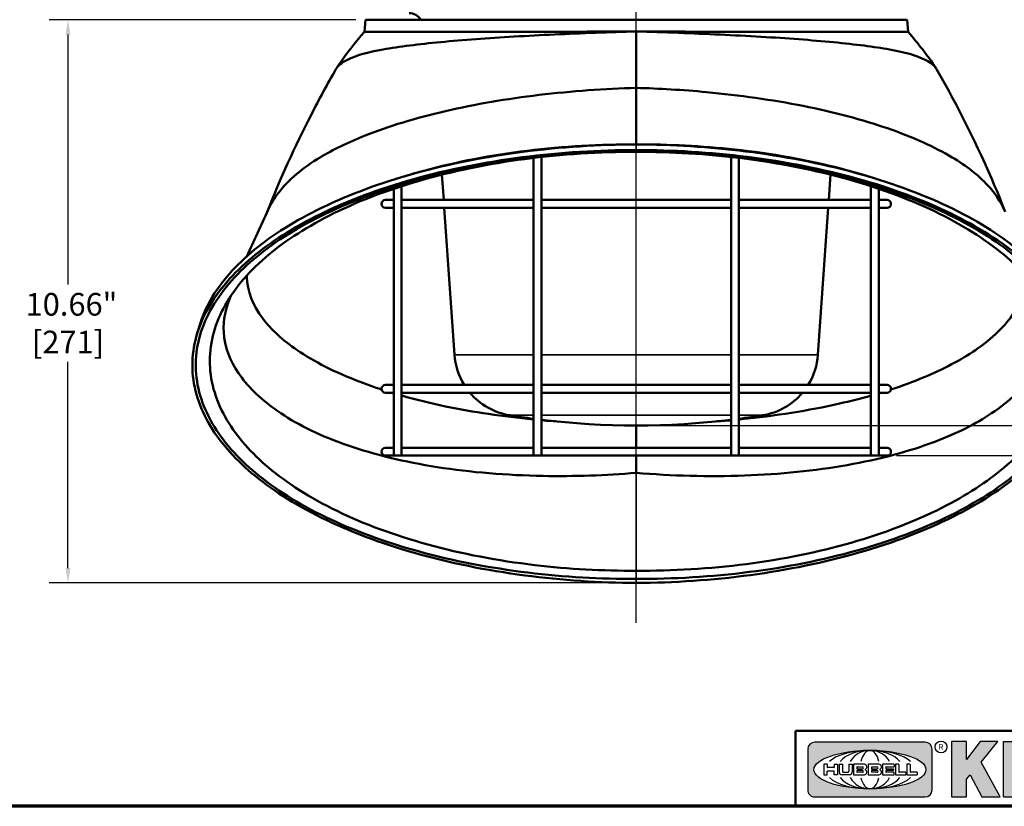
# Model space of a CAD drawing. Units: inches. Extents: x 0.4 to 62.4, y 0.4 to 48.2.
# Drawn here: x 34.2 to 52.8, y 1.1 to 16 of the extents above; entities that cross this region are included whole.
import ezdxf

# ---------------------------------------------------------------- set-up
doc = ezdxf.new("R2010")
doc.units = ezdxf.units.IN
doc.header["$LTSCALE"] = 2.857143
doc.header["$MEASUREMENT"] = 0
for name, color, linetype, lineweight in [('256', 7, 'Continuous', 25), ('Border (ANSI)', 7, 'Continuous', 70), ('Centerline (ANSI)', 7, 'Continuous', 25), ('Dimension (ANSI)', 7, 'Continuous', 25), ('Hatch (ANSI)', 7, 'Continuous', 18), ('Title (ANSI)', 7, 'Continuous', 50), ('Visible (ANSI)', 7, 'Continuous', 50), ('Visible Narrow (ANSI)', 7, 'Continuous', 35)]:
    doc.layers.add(name, color=color, linetype=linetype, lineweight=lineweight)
doc.styles.add('Note Text (ANSI)', font='tahoma.ttf')
doc.dimstyles.new('Default (ANSI)', dxfattribs={"dimscale": 2.857143, "dimtxt": 0.15, "dimasz": 0.098425, "dimexe": 0.125, "dimexo": 0.0625, "dimgap": 0.031496, "dimtad": 0, "dimtih": 1, "dimtoh": 1, "dimrnd": 1e-08, "dimzin": 4, "dimdsep": 46, "dimtxsty": 'Note Text (ANSI)', "dimcen": 0.09, "dimdle": 0.393701, "dimclrd": 256, "dimclre": 256, "dimclrt": 256, "dimadec": 0, "dimazin": 1, "dimtfac": 1, "dimtofl": 0, "dimtmove": 0, "dimatfit": 3, "dimfxl": 1, "dimtolj": 1, "dimtzin": 4, "dimlwd": -1, "dimlwe": -1, "dimarcsym": 0})

# ---------------------------------------------------------------- blocks, each defined once
blk = doc.blocks.new('Borders Default Border')
at = {"layer": 'Border (ANSI)', "flags": 128}
blk.add_lwpolyline([(0.3937, 0.3937), (0.3937, 16.6063), (21.6063, 16.6063), (21.6063, 0.3937), (0.3937, 0.3937)], dxfattribs=at)
blk = doc.blocks.new('Title Blocks Web Title Block')
at = {"layer": 'Hatch (ANSI)'}
h = blk.add_hatch(color=256, dxfattribs=at)
edge = h.paths.add_edge_path(flags=0)
edge.add_ellipse((12.2959, 2.13), major_axis=(-0.3711, 0), ratio=0.342105, start_angle=0, end_angle=360)
edge = h.paths.add_edge_path()
edge.add_line((12.6617, 2.3114), (11.93, 2.3114))
edge.add_arc((11.93, 2.2651), 0.0464, 90, 180)
edge.add_line((11.8837, 2.2651), (11.8837, 1.9951))
edge.add_arc((11.9301, 1.9951), 0.0464, 180.01154, 270.03213)
edge.add_line((11.9301, 1.9487), (12.6617, 1.9487))
edge.add_arc((12.6617, 1.9951), 0.0464, 270.00015, 360.00015)
edge.add_line((12.7081, 1.9951), (12.7081, 2.2651))
edge.add_arc((12.6617, 2.2651), 0.0464, 0, 90)
for points in [[(12.9606, 2.0948), (13.0372, 1.9487), (13.1589, 1.9487), (13.0327, 2.1789), (13.1437, 2.3149), (13.0264, 2.3149), (12.9371, 2.1959), (12.9371, 2.3149), (12.8362, 2.3149), (12.8362, 1.9487), (12.9371, 1.9487), (12.9371, 2.0668)], [(13.1807, 2.3149), (13.286, 2.3149), (13.286, 1.9487), (13.1807, 1.9487)], [(13.5841, 2.0479), (13.5841, 1.9487), (13.3436, 1.9487), (13.3436, 2.3149), (13.4488, 2.3149), (13.4488, 2.0479)], [(13.6225, 2.3149), (13.7277, 2.3149), (13.7277, 2.0479), (13.8631, 2.0479), (13.8631, 1.9487), (13.6225, 1.9487)], [(14.8528, 2.3149), (14.7355, 2.3149), (14.6463, 2.1959), (14.6463, 2.3149), (14.5453, 2.3149), (14.5453, 1.9487), (14.6463, 1.9487), (14.6463, 2.0668), (14.6697, 2.0948), (14.7463, 1.9487), (14.868, 1.9487), (14.7418, 2.1789)]]:
    blk.add_hatch(color=256, dxfattribs=at).paths.add_polyline_path(points)
h = blk.add_hatch(color=256, dxfattribs=at)
h.paths.add_polyline_path([(14.0676, 2.0739), (14.0359, 2.2007), (14.0042, 2.0739)], flags=0)
h.paths.add_polyline_path([(14.1963, 1.9487), (14.0859, 2.3149), (13.9842, 2.3149), (13.8738, 1.9487), (13.9729, 1.9486), (13.9851, 1.9971), (14.0868, 1.9971), (14.0989, 1.9486)])
h = blk.add_hatch(color=256, dxfattribs=at)
edge = h.paths.add_edge_path(flags=0)
edge.add_ellipse((14.3795, 2.1923), major_axis=(0, -0.0335), ratio=0.9, start_angle=0, end_angle=180)
edge.add_line((14.3795, 2.2258), (14.3236, 2.2258))
edge.add_line((14.3236, 2.2258), (14.3236, 2.1588))
edge.add_line((14.3236, 2.1588), (14.3795, 2.1588))
edge = h.paths.add_edge_path()
edge.add_line((14.2268, 2.3149), (14.4147, 2.3149))
edge.add_arc((14.4092, 2.2154), 0.0997, -2.8669, 86.82804, ccw=False)
edge.add_arc((14.3964, 2.2159), 0.1125, 300.90554, 357.20503, ccw=False)
edge.add_arc((14.4275, 2.0516), 0.0728, 0.07221, 68.52931, ccw=False)
edge.add_line((14.5003, 2.0517), (14.5051, 1.9487))
edge.add_line((14.5051, 1.9487), (14.4062, 1.9487))
edge.add_line((14.4062, 1.9487), (14.4062, 2.0311))
edge.add_ellipse((14.3712, 2.0311), major_axis=(0, 0.0388), ratio=0.9, start_angle=270, end_angle=360)
edge.add_line((14.3712, 2.0699), (14.3236, 2.0699))
edge.add_line((14.3236, 2.0699), (14.3236, 1.9487))
edge.add_line((14.3236, 1.9487), (14.2268, 1.9487))
edge.add_line((14.2268, 1.9487), (14.2268, 2.3149))
at = {"layer": '256', "color": 3, "linetype": 'Continuous', "true_color": 0x00ff00}
for p, q in [((12.6617, 2.3114), (11.93, 2.3114)), ((12.8362, 2.3149), (12.8362, 1.9487)), ((12.9371, 2.3149), (12.8362, 2.3149)), ((13.0264, 2.3149), (12.9371, 2.1959)), ((12.9371, 2.1959), (12.9371, 2.3149)), ((13.1437, 2.3149), (13.0264, 2.3149)), ((13.0327, 2.1789), (13.1437, 2.3149)), ((13.1807, 1.9487), (13.1807, 2.3149)), ((13.1807, 2.3149), (13.286, 2.3149)), ((13.286, 2.3149), (13.286, 1.9487)), ((13.3436, 1.9487), (13.3436, 2.3149)), ((13.3436, 2.3149), (13.4488, 2.3149)), ((13.4488, 2.3149), (13.4488, 2.0479)), ((13.6225, 1.9487), (13.6225, 2.3149)), ((13.6225, 2.3149), (13.7277, 2.3149)), ((13.7277, 2.3149), (13.7277, 2.0479)), ((13.8738, 1.9487), (13.9842, 2.3149)), ((13.9842, 2.3149), (14.0859, 2.3149)), ((14.1963, 1.9487), (14.0859, 2.3149)), ((14.2268, 1.9487), (14.2268, 2.3149)), ((14.4147, 2.3149), (14.2268, 2.3149)), ((14.5453, 2.3149), (14.5453, 1.9487)), ((14.6463, 2.3149), (14.5453, 2.3149)), ((14.6463, 2.1959), (14.6463, 2.3149)), ((14.7355, 2.3149), (14.6463, 2.1959)), ((14.8528, 2.3149), (14.7355, 2.3149)), ((14.7418, 2.1789), (14.8528, 2.3149)), ((11.8837, 2.2651), (11.8837, 1.9951)), ((12.7081, 1.9951), (12.7081, 2.2651)), ((14.3236, 2.2258), (14.3795, 2.2258)), ((14.3236, 2.2258), (14.3236, 2.1588)), ((12.0131, 2.1651), (11.9909, 2.1651)), ((11.9909, 2.1651), (11.9909, 2.095)), ((12.0131, 2.1651), (12.0131, 2.1441)), ((12.0589, 2.1651), (12.0589, 2.1441)), ((12.0589, 2.1651), (12.0811, 2.1651)), ((12.0811, 2.1651), (12.0811, 2.095)), ((12.091, 2.1651), (12.091, 2.1156)), ((12.091, 2.1651), (12.1133, 2.1651)), ((12.1133, 2.1651), (12.1133, 2.1187)), ((12.157, 2.1651), (12.1792, 2.1651)), ((12.157, 2.1651), (12.157, 2.1187)), ((12.1792, 2.1651), (12.1792, 2.1156)), ((12.2588, 2.1651), (12.1867, 2.1651)), ((12.1867, 2.1651), (12.1867, 2.095)), ((12.3557, 2.1651), (12.2835, 2.1651)), ((12.2835, 2.1651), (12.2835, 2.095)), ((12.455, 2.1651), (12.3796, 2.1651)), ((12.3796, 2.1651), (12.3796, 2.095)), ((12.4562, 2.1638), (12.4562, 2.1494)), ((12.4863, 2.1651), (12.4653, 2.1651)), ((12.4653, 2.1651), (12.4653, 2.095)), ((12.4875, 2.1638), (12.4875, 2.1144)), ((12.5613, 2.1651), (12.5403, 2.1651)), ((12.5403, 2.1651), (12.5403, 2.095)), ((12.5626, 2.1638), (12.5626, 2.1144)), ((13.1589, 1.9487), (13.0327, 2.1789)), ((14.0359, 2.2007), (14.0042, 2.0739)), ((14.0359, 2.2007), (14.0676, 2.0739)), ((14.3236, 2.1588), (14.3795, 2.1588)), ((14.868, 1.9487), (14.7418, 2.1789)), ((11.9909, 2.095), (12.0131, 2.095)), ((12.0131, 2.095), (12.0131, 2.1193)), ((12.0576, 2.1428), (12.0144, 2.1428)), ((12.0144, 2.1206), (12.0576, 2.1206)), ((12.0589, 2.095), (12.0589, 2.1193)), ((12.0811, 2.095), (12.0589, 2.095)), ((12.157, 2.095), (12.1116, 2.095)), ((12.1184, 2.1136), (12.1519, 2.1136)), ((12.1586, 2.095), (12.157, 2.095)), ((12.1867, 2.095), (12.2588, 2.095)), ((12.2089, 2.1469), (12.2089, 2.1371)), ((12.2089, 2.123), (12.2089, 2.1131)), ((12.2102, 2.1482), (12.2464, 2.1482)), ((12.2102, 2.1358), (12.2464, 2.1358)), ((12.2464, 2.1243), (12.2102, 2.1243)), ((12.2464, 2.1119), (12.2102, 2.1119)), ((12.2835, 2.095), (12.3557, 2.095)), ((12.3058, 2.1469), (12.3058, 2.1371)), ((12.3058, 2.123), (12.3058, 2.1131)), ((12.307, 2.1482), (12.3433, 2.1482)), ((12.307, 2.1358), (12.3433, 2.1358)), ((12.3433, 2.1243), (12.307, 2.1243)), ((12.3433, 2.1119), (12.307, 2.1119)), ((12.3796, 2.095), (12.455, 2.095)), ((12.4018, 2.1469), (12.4018, 2.1371)), ((12.4018, 2.123), (12.4018, 2.1132)), ((12.4031, 2.1482), (12.455, 2.1482)), ((12.4031, 2.1358), (12.4517, 2.1358)), ((12.4517, 2.1243), (12.4031, 2.1243)), ((12.455, 2.1119), (12.4031, 2.1119)), ((12.4529, 2.1346), (12.4529, 2.1255)), ((12.4562, 2.0963), (12.4562, 2.1107)), ((12.4653, 2.095), (12.5325, 2.095)), ((12.5325, 2.1131), (12.4888, 2.1131)), ((12.5337, 2.1119), (12.5337, 2.0962)), ((12.5403, 2.095), (12.6075, 2.095)), ((12.6075, 2.1131), (12.5638, 2.1131)), ((12.6087, 2.1119), (12.6087, 2.0962)), ((12.9371, 2.0668), (12.9606, 2.0948)), ((12.9606, 2.0948), (13.0372, 1.9487)), ((14.6463, 2.0668), (14.6697, 2.0948)), ((14.6697, 2.0948), (14.7463, 1.9487)), ((12.9371, 1.9487), (12.9371, 2.0668)), ((13.4488, 2.0479), (13.5841, 2.0479)), ((13.5841, 2.0479), (13.5841, 1.9487)), ((13.7277, 2.0479), (13.8631, 2.0479)), ((13.8631, 2.0479), (13.8631, 1.9487)), ((14.0042, 2.0739), (14.0676, 2.0739)), ((14.3236, 2.0699), (14.3236, 1.9487)), ((14.3236, 2.0699), (14.3712, 2.0699)), ((14.4062, 2.0311), (14.4062, 1.9487)), ((14.5051, 1.9487), (14.5003, 2.0517)), ((14.6463, 1.9487), (14.6463, 2.0668)), ((13.9851, 1.9971), (13.9729, 1.9486)), ((13.9851, 1.9971), (14.0868, 1.9971)), ((14.0868, 1.9971), (14.0989, 1.9486)), ((11.9301, 1.9487), (12.6617, 1.9487)), ((12.8362, 1.9487), (12.9371, 1.9487)), ((13.0372, 1.9487), (13.1589, 1.9487)), ((13.1807, 1.9487), (13.286, 1.9487)), ((13.3436, 1.9487), (13.5841, 1.9487)), ((13.6225, 1.9487), (13.8631, 1.9487)), ((13.9729, 1.9486), (13.8738, 1.9487)), ((14.0989, 1.9486), (14.1963, 1.9487)), ((14.2268, 1.9487), (14.3236, 1.9487)), ((14.4062, 1.9487), (14.5051, 1.9487)), ((14.5453, 1.9487), (14.6463, 1.9487)), ((14.7463, 1.9487), (14.868, 1.9487))]:
    blk.add_line(p, q, dxfattribs=at)
at = {"layer": '256', "color": 3, "linetype": 'Continuous', "lineweight": 25, "true_color": 0x00ff00}
for centre in [(12.7675, 2.2799), (14.9032, 2.2799)]:
    blk.add_circle(centre, 0.0391, dxfattribs=at)
at = {"layer": '256', "color": 3, "linetype": 'Continuous', "true_color": 0x00ff00}
for centre, radius, start, end in [((11.93, 2.2651), 0.0464, 90, 180), ((12.6617, 2.2651), 0.0464, 0, 90), ((14.4092, 2.2154), 0.0997, 357.1331, 86.82804), ((12.2575, 2.1474), 0.0178, 294.4713, 85.77621), ((12.3543, 2.1474), 0.0178, 294.4713, 85.77621), ((12.455, 2.1638), 0.00125, 0, 90), ((12.4863, 2.1638), 0.00124, 0, 90), ((12.5613, 2.1638), 0.00124, 0, 90), ((14.3964, 2.2159), 0.1125, 300.90554, 357.20503), ((12.0144, 2.1441), 0.00124, 180, 270), ((12.0144, 2.1193), 0.00124, 90, 180), ((12.0576, 2.1441), 0.00124, 270, 0), ((12.0576, 2.1193), 0.00124, 0, 90), ((12.1116, 2.1156), 0.0206, 180, 270), ((12.1184, 2.1187), 0.00511, 180, 270), ((12.1519, 2.1187), 0.00511, 270, 0), ((12.1586, 2.1156), 0.0206, 270, 0), ((12.2102, 2.1469), 0.00124, 90, 180), ((12.2102, 2.1371), 0.00124, 180, 270), ((12.2102, 2.123), 0.00124, 90, 180), ((12.2102, 2.1131), 0.00124, 180, 270), ((12.2464, 2.142), 0.00618, 270, 90), ((12.2464, 2.1181), 0.00618, 270, 90), ((12.2575, 2.1127), 0.0178, 274.22387, 65.5288), ((12.2653, 2.13), 0.00124, 111.5289, 248.4711), ((12.307, 2.1469), 0.00124, 90, 180), ((12.307, 2.1371), 0.00124, 180, 270), ((12.307, 2.123), 0.00124, 90, 180), ((12.307, 2.1131), 0.00124, 180, 270), ((12.3433, 2.142), 0.00618, 270, 90), ((12.3433, 2.1181), 0.00618, 270, 90), ((12.3543, 2.1127), 0.0178, 274.22387, 65.5288), ((12.3622, 2.13), 0.00124, 111.5289, 248.4711), ((12.4031, 2.1469), 0.00125, 90, 180), ((12.4031, 2.1371), 0.00125, 180, 270), ((12.4031, 2.123), 0.00125, 90, 180), ((12.4031, 2.1132), 0.00125, 180, 270), ((12.4517, 2.1346), 0.00125, 0, 90), ((12.4517, 2.1255), 0.00125, 270, 0), ((12.455, 2.1494), 0.00125, 270, 0), ((12.455, 2.1107), 0.00125, 0, 90), ((12.455, 2.0963), 0.00125, 270, 0), ((12.4888, 2.1144), 0.00124, 180, 270), ((12.5325, 2.1119), 0.00124, 0, 90), ((12.5325, 2.0962), 0.00124, 270, 0), ((12.5638, 2.1144), 0.00124, 180, 270), ((12.6075, 2.1119), 0.00124, 0, 90), ((12.6075, 2.0962), 0.00124, 270, 0), ((14.4275, 2.0516), 0.0728, 0.07221, 68.52931), ((11.9301, 1.9951), 0.0464, 180.01154, 270.03213), ((12.6617, 1.9951), 0.0464, 270.00015, 0.00015)]:
    blk.add_arc(centre, radius, start, end, dxfattribs=at)
blk.add_ellipse((12.2959, 2.13), major_axis=(0.3711, 0), ratio=0.342105, dxfattribs=at)
for centre, major_axis, ratio, start_param, end_param in [((12.2959, 2.13), (0.2969, 0), 0.427632, 0.435728, 2.705865), ((12.2959, 2.13), (0.2187, 0), 0.580357, 0.435728, 2.705865), ((12.2959, 2.13), (0.1437, 0), 0.883152, 0.435728, 2.705865), ((12.2959, 2.13), (0, -0.127), 0.516923, 2.006524, 4.276661), ((14.3795, 2.1923), (0, 0.0335), 0.9, 3.141593, 6.283185), ((12.2959, 2.13), (0.2969, 0), 0.427632, 3.577321, 5.847457), ((12.2959, 2.13), (0.2187, 0), 0.580357, 3.577321, 5.847457), ((12.2959, 2.13), (0.1437, 0), 0.883152, 3.577321, 5.847457), ((12.2959, 2.13), (0, 0.127), 0.516923, 2.006524, 4.276661), ((14.3712, 2.0311), (0, 0.0388), 0.9, 4.712389, 6.283185)]:
    blk.add_ellipse(centre, major_axis=major_axis, ratio=ratio, start_param=start_param, end_param=end_param, dxfattribs=at)
at = {"layer": 'Title (ANSI)'}
for p, q in [((11.8019, 2.3867), (16.3019, 2.3867)), ((11.8019, 2.3867), (11.8019, 1.8867)), ((14.9679, 2.3867), (14.9679, 1.8867))]:
    blk.add_line(p, q, dxfattribs=at)
at = {"layer": 'Title (ANSI)', "char_height": 0.0375, "attachment_point": 5, "style": 'Note Text (ANSI)'}
for insert in [(12.7675, 2.2799), (14.9032, 2.2771)]:
    blk.add_mtext('\\fTahoma|b0|i0;\\H0.0375;R', dxfattribs=dict(at, insert=insert))
at = {"layer": 'Title (ANSI)', "insert": (15.0104, 2.3234), "char_height": 0.063, "attachment_point": 1, "line_spacing_factor": 0.987884, "style": 'Note Text (ANSI)'}
blk.add_mtext('\\fTahoma|b0|i1;\\W0.65;\\H0.0630;THIS DOCUMENT IS THE PROPERTY OF KILLARK.\\P\\fTahoma|b0|i1;\\W0.65;\\H0.0630;IT IS LOANED TO YOU AND MUST NOT BE USED\\P\\fTahoma|b0|i1;\\W0.65;\\H0.0630;IN ANY WAY DETRIMENTAL TO THE INTEREST\\P\\fTahoma|b0|i1;\\W0.65;\\H0.0630;OF KILLARK.', dxfattribs=at)
blk = doc.blocks.new('*D18')
at = {"layer": 'Defpoints', "color": 0, "transparency": 16777216}
for p in [(45.846, 22.578), (45.86, 8.332), (57.108, 8.332)]:
    blk.add_point(p, dxfattribs=at)
at = {"layer": 'Dimension (ANSI)', "transparency": 16777216}
for p, q in [((46.025, 22.578), (57.466, 22.578)), ((57.108, 22.297), (57.108, 16.187)), ((57.108, 8.614), (57.108, 14.723)), ((46.038, 8.332), (57.466, 8.332))]:
    blk.add_line(p, q, dxfattribs=at)
for points in [[(57.062, 22.297), (57.155, 22.297), (57.108, 22.578)], [(57.062, 8.614), (57.155, 8.614), (57.108, 8.332)]]:
    blk.add_solid(points, dxfattribs=at)
at = {"layer": 'Dimension (ANSI)', "transparency": 16777216, "insert": (57.108, 15.455), "char_height": 0.42857, "attachment_point": 5, "style": 'Note Text (ANSI)'}
blk.add_mtext('\\A1; 14.25"\\P[362]', dxfattribs=at)
blk = doc.blocks.new('*D22')
at = {"layer": 'Defpoints', "color": 0, "transparency": 16777216}
for p in [(35.096, 16.011), (40.73, 16.011), (45.86, 5.351)]:
    blk.add_point(p, dxfattribs=at)
at = {"layer": 'Dimension (ANSI)', "transparency": 16777216}
for p, q in [((40.551, 16.011), (34.739, 16.011)), ((35.096, 15.73), (35.096, 11)), ((35.096, 5.633), (35.096, 9.536)), ((45.681, 5.351), (34.739, 5.351))]:
    blk.add_line(p, q, dxfattribs=at)
for points in [[(35.049, 15.73), (35.143, 15.73), (35.096, 16.011)], [(35.049, 5.633), (35.143, 5.633), (35.096, 5.351)]]:
    blk.add_solid(points, dxfattribs=at)
at = {"layer": 'Dimension (ANSI)', "transparency": 16777216, "insert": (35.096, 10.268), "char_height": 0.42857, "attachment_point": 5, "style": 'Note Text (ANSI)'}
blk.add_mtext('\\A1; 10.66"\\P[271]', dxfattribs=at)
blk = doc.blocks.new('*D24')
at = {"layer": 'Defpoints', "color": 0, "transparency": 16777216}
for p in [(45.86, 22.579), (50.61, 7.761), (59.45, 7.761)]:
    blk.add_point(p, dxfattribs=at)
at = {"layer": 'Dimension (ANSI)', "transparency": 16777216}
for p, q in [((46.038, 22.579), (59.807, 22.579)), ((59.45, 22.297), (59.45, 15.902)), ((59.45, 8.043), (59.45, 14.438)), ((50.788, 7.761), (59.807, 7.761))]:
    blk.add_line(p, q, dxfattribs=at)
for points in [[(59.403, 22.297), (59.497, 22.297), (59.45, 22.579)], [(59.403, 8.043), (59.497, 8.043), (59.45, 7.761)]]:
    blk.add_solid(points, dxfattribs=at)
at = {"layer": 'Dimension (ANSI)', "transparency": 16777216, "insert": (59.45, 15.17), "char_height": 0.42857, "attachment_point": 5, "style": 'Note Text (ANSI)'}
blk.add_mtext('\\A1; 14.82"\\P[376]', dxfattribs=at)

msp = doc.modelspace()

# ---------------------------------------------------------------- linework, layer by layer
at = {"layer": 'Centerline (ANSI)', "linetype": 'Continuous'}
msp.add_line((45.86, 4.599), (45.86, 23.167), dxfattribs=at)
at = {"layer": 'Visible (ANSI)'}
for p, q in [((40.73, 16.011), (40.71, 15.783)), ((50.99, 16.011), (40.73, 16.011)), ((50.99, 16.011), (51.01, 15.783)), ((45.86, 15.791), (45.86, 14.721)), ((45.86, 14.721), (45.86, 13.651)), ((43.913, 13.396), (43.913, 7.761)), ((44.063, 13.413), (44.063, 7.761)), ((47.656, 13.413), (47.656, 7.761)), ((47.806, 13.396), (47.806, 7.761)), ((42.213, 12.601), (42.179, 13.079)), ((49.507, 12.601), (49.54, 13.079)), ((41.266, 12.812), (41.266, 7.761)), ((41.416, 12.862), (41.416, 12.549)), ((50.303, 12.862), (50.303, 12.549)), ((50.453, 12.812), (50.453, 7.761)), ((41.266, 12.601), (41.11, 12.601)), ((43.913, 12.601), (41.416, 12.601)), ((41.416, 12.504), (41.416, 9.049)), ((47.656, 12.601), (44.063, 12.601)), ((50.303, 12.601), (47.806, 12.601)), ((50.303, 12.504), (50.303, 9.049)), ((50.61, 12.601), (50.453, 12.601)), ((41.11, 12.451), (41.266, 12.451)), ((41.416, 12.451), (43.913, 12.451)), ((42.418, 9.672), (42.223, 12.451)), ((44.063, 12.451), (47.656, 12.451)), ((47.806, 12.451), (50.303, 12.451)), ((49.302, 9.672), (49.496, 12.451)), ((50.453, 12.451), (50.61, 12.451)), ((41.266, 9.101), (41.11, 9.101)), ((43.913, 9.101), (41.416, 9.101)), ((41.416, 9.004), (41.416, 7.859)), ((47.656, 9.101), (44.063, 9.101)), ((50.303, 9.101), (47.806, 9.101)), ((50.303, 9.004), (50.303, 7.859)), ((50.61, 9.101), (50.453, 9.101)), ((41.11, 8.951), (41.266, 8.951)), ((41.416, 8.951), (43.913, 8.951)), ((44.063, 8.951), (47.656, 8.951)), ((47.806, 8.951), (50.303, 8.951)), ((50.453, 8.951), (50.61, 8.951)), ((45.86, 8.332), (45.86, 7.911)), ((41.266, 7.911), (41.11, 7.911)), ((43.913, 7.911), (41.416, 7.911)), ((47.656, 7.911), (44.063, 7.911)), ((50.303, 7.911), (47.806, 7.911)), ((50.61, 7.911), (50.453, 7.911)), ((41.11, 7.761), (41.266, 7.761)), ((41.266, 7.761), (41.416, 7.761)), ((41.416, 7.814), (41.416, 7.761)), ((41.416, 7.761), (43.913, 7.761)), ((43.913, 7.761), (44.063, 7.761)), ((44.063, 7.761), (47.656, 7.761)), ((45.86, 7.761), (45.86, 7.436)), ((47.656, 7.761), (47.806, 7.761)), ((47.806, 7.761), (50.303, 7.761)), ((50.303, 7.814), (50.303, 7.761)), ((50.303, 7.761), (50.453, 7.761)), ((50.453, 7.761), (50.61, 7.761))]:
    msp.add_line(p, q, dxfattribs=at)
for centre, radius, start, end in [((41.557, 15.886), 0.25, 30, 90), ((41.11, 12.526), 0.075, 90, 270), ((50.61, 12.526), 0.075, 270, 90), ((43.665, 9.759), 1.25, 184, 211.7233), ((48.055, 9.759), 1.25, 328.2767, 356), ((41.11, 9.026), 0.075, 90, 270), ((50.61, 9.026), 0.075, 270, 90), ((43.665, 9.759), 1.25, 220.2271, 260.8131), ((48.055, 9.759), 1.25, 279.1869, 319.7729), ((45.86, 23.332), 15, 260.8131, 262.5437), ((45.86, 23.332), 15, 263.1211, 276.8789), ((45.86, 23.332), 15, 277.4563, 279.1869), ((41.11, 7.836), 0.075, 90, 270), ((50.61, 7.836), 0.075, 270, 90)]:
    msp.add_arc(centre, radius, start, end, dxfattribs=at)
for points, knots in [([(45.86, 15.791), (45.361, 15.775), (44.832, 15.756), (44.31, 15.732), (43.796, 15.708), (43.289, 15.679), (42.825, 15.644), (42.355, 15.609), (41.929, 15.569), (41.572, 15.524), (41.383, 15.5), (41.213, 15.475), (41.063, 15.449), (40.784, 15.4), (40.549, 15.333), (40.389, 15.253), (40.281, 15.2), (40.208, 15.14), (40.172, 15.078)], [0, 0, 0, 0, 0.095183, 0.095183, 0.095183, 0.1887789, 0.1887789, 0.1887789, 0.2834215, 0.2834215, 0.2834215, 0.3333333, 0.3333333, 0.3333333, 0.4264319, 0.4264319, 0.4264319, 0.4888106, 0.4888106, 0.4888106, 0.4888106]), ([(40.18, 15.092), (40.321, 15.301), (40.471, 15.498), (40.651, 15.715), (40.681, 15.749), (40.71, 15.783)], [0, 0, 0, 0, 1.938131, 1.938131, 2.311949, 2.311949, 2.311949, 2.311949]), ([(40.71, 15.783), (40.71, 15.783), (40.835, 15.783), (41.321, 15.784), (41.679, 15.784), (42.509, 15.784), (42.947, 15.784), (43.723, 15.784), (44.031, 15.784), (44.656, 15.785), (44.97, 15.785), (45.482, 15.787), (45.674, 15.787), (45.86, 15.791)], [20.598939, 20.598939, 20.598939, 20.598939, 25.588377, 25.588377, 30.585738, 30.585738, 34.754108, 34.754108, 37.291627, 37.291627, 39.7334, 39.7334, 41.217738, 41.217738, 41.217738, 41.217738]), ([(51.548, 15.078), (51.545, 15.083), (51.541, 15.089), (51.537, 15.095), (51.473, 15.188), (51.324, 15.272), (51.11, 15.341), (50.98, 15.383), (50.826, 15.419), (50.656, 15.449), (50.371, 15.499), (50.014, 15.544), (49.596, 15.585), (49.184, 15.625), (48.715, 15.66), (48.219, 15.689), (47.714, 15.719), (47.183, 15.743), (46.663, 15.763), (46.391, 15.774), (46.121, 15.783), (45.86, 15.791)], [-0.4888106, -0.4888106, -0.4888106, -0.4888106, -0.4830206, -0.4830206, -0.4830206, -0.3898932, -0.3898932, -0.3898932, -0.3333333, -0.3333333, -0.3333333, -0.2385611, -0.2385611, -0.2385611, -0.145014, -0.145014, -0.145014, -0.0498615, -0.0498615, -0.0498615, 0, 0, 0, 0]), ([(45.86, 15.791), (46.045, 15.787), (46.236, 15.787), (46.747, 15.785), (47.062, 15.785), (47.686, 15.784), (47.994, 15.784), (48.769, 15.784), (49.207, 15.784), (50.037, 15.784), (50.395, 15.784), (50.884, 15.783), (51.01, 15.783), (51.01, 15.783)], [0, 0, 0, 0, 1.414931, 1.414931, 3.749029, 3.749029, 6.174978, 6.174978, 10.152743, 10.152743, 14.933587, 14.933587, 19.721838, 19.721838, 19.721838, 19.721838]), ([(38.872, 12.377), (39.116, 13.004), (39.395, 13.615), (39.851, 14.502), (40.008, 14.792), (40.172, 15.078)], [0.103309, 0.103309, 0.103309, 0.103309, 5.231859, 5.231859, 7.781395, 7.781395, 7.781395, 7.781395]), ([(51.548, 15.078), (51.953, 14.368), (52.326, 13.63), (52.717, 12.706), (52.784, 12.542), (52.848, 12.377)], [0, 0, 0, 0, 6.327914, 6.327914, 7.676293, 7.676293, 7.676293, 7.676293]), ([(45.86, 14.721), (45.265, 14.704), (44.64, 14.661), (44.021, 14.587), (43.411, 14.515), (42.808, 14.412), (42.249, 14.283), (41.686, 14.152), (41.168, 13.994), (40.725, 13.817), (40.401, 13.689), (40.116, 13.55), (39.874, 13.406), (39.549, 13.212), (39.275, 12.985), (39.083, 12.735), (39.004, 12.631), (38.938, 12.523), (38.888, 12.413)], [0, 0, 0, 0, 0.0899164, 0.0899164, 0.0899164, 0.1784948, 0.1784948, 0.1784948, 0.2679645, 0.2679645, 0.2679645, 0.3333333, 0.3333333, 0.3333333, 0.4213692, 0.4213692, 0.4213692, 0.4579924, 0.4579924, 0.4579924, 0.4579924]), ([(52.831, 12.413), (52.758, 12.574), (52.652, 12.73), (52.518, 12.876), (52.338, 13.071), (52.109, 13.25), (51.845, 13.406), (51.514, 13.603), (51.101, 13.79), (50.62, 13.956), (50.144, 14.12), (49.601, 14.264), (49.023, 14.379), (48.435, 14.496), (47.811, 14.583), (47.192, 14.641), (46.741, 14.683), (46.292, 14.709), (45.86, 14.721)], [0.5420076, 0.5420076, 0.5420076, 0.5420076, 0.5954598, 0.5954598, 0.5954598, 0.6666667, 0.6666667, 0.6666667, 0.7562139, 0.7562139, 0.7562139, 0.8447138, 0.8447138, 0.8447138, 0.9345886, 0.9345886, 0.9345886, 1, 1, 1, 1]), ([(45.86, 13.651), (45.157, 13.648), (44.429, 13.603), (43.713, 13.511), (43.008, 13.42), (42.315, 13.283), (41.672, 13.106), (41.02, 12.925), (40.419, 12.702), (39.9, 12.451), (39.399, 12.208), (38.973, 11.94), (38.632, 11.66), (38.279, 11.371), (37.992, 11.048), (37.797, 10.706), (37.706, 10.546), (37.635, 10.382), (37.586, 10.215)], [0, 0, 0, 0, 0.0843823, 0.0843823, 0.0843823, 0.1674884, 0.1674884, 0.1674884, 0.251893, 0.251893, 0.251893, 0.3333333, 0.3333333, 0.3333333, 0.4176355, 0.4176355, 0.4176355, 0.456956, 0.456956, 0.456956, 0.456956]), ([(45.86, 13.651), (45.183, 13.655), (44.482, 13.616), (43.794, 13.532), (43.117, 13.449), (42.452, 13.322), (41.838, 13.154), (41.704, 13.118), (41.574, 13.08), (41.445, 13.04)], [0, 0, 0, 0, 0.0858421, 0.0858421, 0.0858421, 0.1702518, 0.1702518, 0.1702518, 0.1885478, 0.1885478, 0.1885478, 0.1885478]), ([(50.274, 13.04), (50.098, 13.095), (49.917, 13.146), (49.732, 13.194), (49.099, 13.358), (48.417, 13.48), (47.727, 13.555), (47.102, 13.624), (46.471, 13.654), (45.86, 13.651)], [0.8114522, 0.8114522, 0.8114522, 0.8114522, 0.8365854, 0.8365854, 0.8365854, 0.9224216, 0.9224216, 0.9224216, 1, 1, 1, 1]), ([(54.133, 10.215), (54.081, 10.392), (54.004, 10.567), (53.905, 10.737), (53.711, 11.068), (53.43, 11.38), (53.087, 11.66), (52.734, 11.95), (52.29, 12.228), (51.765, 12.477), (51.248, 12.723), (50.653, 12.94), (50.008, 13.116), (49.354, 13.295), (48.648, 13.431), (47.931, 13.52), (47.239, 13.606), (46.538, 13.649), (45.86, 13.651)], [0.543044, 0.543044, 0.543044, 0.543044, 0.5849261, 0.5849261, 0.5849261, 0.6666667, 0.6666667, 0.6666667, 0.7510733, 0.7510733, 0.7510733, 0.8341849, 0.8341849, 0.8341849, 0.9185651, 0.9185651, 0.9185651, 1, 1, 1, 1]), ([(45.86, 13.546), (45.153, 13.545), (44.421, 13.501), (43.701, 13.408), (42.992, 13.316), (42.295, 13.177), (41.649, 12.996), (40.993, 12.812), (40.389, 12.585), (39.867, 12.328), (39.358, 12.078), (38.927, 11.801), (38.582, 11.512), (38.228, 11.216), (37.94, 10.887), (37.745, 10.539), (37.553, 10.195), (37.452, 9.833), (37.452, 9.471), (37.453, 9.102), (37.557, 8.734), (37.756, 8.385), (37.949, 8.045), (38.231, 7.723), (38.575, 7.432), (38.929, 7.133), (39.374, 6.845), (39.9, 6.586), (40.417, 6.332), (41.013, 6.105), (41.661, 5.921), (42.318, 5.733), (43.026, 5.59), (43.747, 5.495), (44.452, 5.402), (45.168, 5.356), (45.86, 5.351)], [0, 0, 0, 0, 0.0842, 0.0842, 0.0842, 0.167106, 0.167106, 0.167106, 0.251322, 0.251322, 0.251322, 0.333333, 0.333333, 0.333333, 0.417512, 0.417512, 0.417512, 0.50039, 0.50039, 0.50039, 0.584564, 0.584564, 0.584564, 0.666667, 0.666667, 0.666667, 0.750829, 0.750829, 0.750829, 0.833671, 0.833671, 0.833671, 0.917772, 0.917772, 0.917772, 1, 1, 1, 1]), ([(45.86, 13.511), (45.152, 13.511), (44.421, 13.468), (43.703, 13.375), (42.996, 13.284), (42.302, 13.145), (41.66, 12.964), (41.006, 12.78), (40.407, 12.553), (39.888, 12.296), (39.383, 12.046), (38.955, 11.768), (38.614, 11.479), (38.264, 11.182), (37.981, 10.853), (37.792, 10.506), (37.605, 10.163), (37.51, 9.803), (37.516, 9.443), (37.522, 9.077), (37.632, 8.711), (37.834, 8.366), (38.03, 8.031), (38.311, 7.715), (38.653, 7.43), (39.008, 7.135), (39.453, 6.851), (39.978, 6.598), (40.495, 6.348), (41.089, 6.128), (41.733, 5.951), (42.388, 5.77), (43.093, 5.635), (43.808, 5.548), (44.494, 5.465), (45.189, 5.426), (45.86, 5.429)], [-1, -1, -1, -1, -0.91586, -0.91586, -0.91586, -0.833014, -0.833014, -0.833014, -0.748829, -0.748829, -0.748829, -0.666667, -0.666667, -0.666667, -0.58234, -0.58234, -0.58234, -0.499312, -0.499312, -0.499312, -0.414942, -0.414942, -0.414942, -0.333333, -0.333333, -0.333333, -0.248824, -0.248824, -0.248824, -0.165606, -0.165606, -0.165606, -0.081039, -0.081039, -0.081039, 0, 0, 0, 0]), ([(45.86, 13.511), (45.168, 13.511), (44.452, 13.468), (43.751, 13.375), (43.06, 13.284), (42.383, 13.146), (41.757, 12.965), (41.121, 12.782), (40.538, 12.555), (40.036, 12.3), (39.56, 12.057), (39.157, 11.789), (38.835, 11.511), (38.494, 11.217), (38.22, 10.891), (38.039, 10.547), (37.86, 10.207), (37.772, 9.85), (37.783, 9.494), (37.794, 9.132), (37.907, 8.77), (38.111, 8.429), (38.301, 8.11), (38.57, 7.809), (38.894, 7.536), (39.241, 7.244), (39.677, 6.964), (40.192, 6.714), (40.698, 6.468), (41.281, 6.252), (41.911, 6.079), (42.552, 5.903), (43.241, 5.772), (43.939, 5.69), (44.582, 5.614), (45.232, 5.58), (45.86, 5.583)], [-1, -1, -1, -1, -0.915288, -0.915288, -0.915288, -0.831876, -0.831876, -0.831876, -0.747096, -0.747096, -0.747096, -0.666667, -0.666667, -0.666667, -0.581665, -0.581665, -0.581665, -0.49797, -0.49797, -0.49797, -0.412902, -0.412902, -0.412902, -0.333333, -0.333333, -0.333333, -0.248045, -0.248045, -0.248045, -0.164054, -0.164054, -0.164054, -0.078676, -0.078676, -0.078676, 0, 0, 0, 0]), ([(45.86, 5.351), (46.568, 5.356), (47.3, 5.404), (48.021, 5.501), (48.73, 5.597), (49.427, 5.74), (50.073, 5.925), (50.73, 6.113), (51.334, 6.344), (51.856, 6.604), (52.366, 6.858), (52.799, 7.14), (53.144, 7.432), (53.498, 7.73), (53.785, 8.061), (53.979, 8.411), (54.169, 8.755), (54.269, 9.118), (54.267, 9.481), (54.266, 9.849), (54.16, 10.217), (53.96, 10.564), (53.766, 10.903), (53.483, 11.223), (53.138, 11.512), (52.783, 11.808), (52.338, 12.093), (51.812, 12.348), (51.293, 12.599), (50.697, 12.822), (50.049, 13.002), (49.392, 13.185), (48.683, 13.324), (47.963, 13.415), (47.261, 13.503), (46.548, 13.545), (45.86, 13.546)], [-1, -1, -1, -1, -0.915899, -0.915899, -0.915899, -0.833073, -0.833073, -0.833073, -0.748911, -0.748911, -0.748911, -0.666667, -0.666667, -0.666667, -0.582492, -0.582492, -0.582492, -0.499614, -0.499614, -0.499614, -0.415436, -0.415436, -0.415436, -0.333333, -0.333333, -0.333333, -0.249117, -0.249117, -0.249117, -0.166207, -0.166207, -0.166207, -0.082007, -0.082007, -0.082007, 0, 0, 0, 0]), ([(45.86, 5.583), (46.541, 5.58), (47.249, 5.62), (47.945, 5.71), (48.63, 5.798), (49.304, 5.934), (49.928, 6.112), (50.562, 6.294), (51.144, 6.519), (51.647, 6.773), (52.11, 7.007), (52.506, 7.267), (52.826, 7.536), (53.172, 7.828), (53.455, 8.152), (53.647, 8.496), (53.836, 8.834), (53.936, 9.19), (53.938, 9.547), (53.939, 9.909), (53.838, 10.271), (53.645, 10.613), (53.464, 10.933), (53.203, 11.236), (52.885, 11.511), (52.545, 11.804), (52.115, 12.086), (51.606, 12.339), (51.104, 12.587), (50.525, 12.807), (49.895, 12.985), (49.256, 13.165), (48.565, 13.301), (47.862, 13.389), (47.195, 13.472), (46.517, 13.511), (45.86, 13.511)], [-1, -1, -1, -1, -0.914618, -0.914618, -0.914618, -0.830605, -0.830605, -0.830605, -0.745324, -0.745324, -0.745324, -0.666667, -0.666667, -0.666667, -0.581595, -0.581595, -0.581595, -0.497881, -0.497881, -0.497881, -0.412884, -0.412884, -0.412884, -0.333333, -0.333333, -0.333333, -0.248551, -0.248551, -0.248551, -0.165124, -0.165124, -0.165124, -0.080415, -0.080415, -0.080415, 0, 0, 0, 0]), ([(45.86, 5.429), (46.56, 5.426), (47.286, 5.468), (48.001, 5.559), (48.704, 5.648), (49.395, 5.785), (50.037, 5.965), (50.689, 6.147), (51.288, 6.373), (51.807, 6.629), (52.304, 6.875), (52.726, 7.147), (53.066, 7.43), (53.42, 7.725), (53.709, 8.053), (53.905, 8.4), (54.098, 8.741), (54.202, 9.101), (54.204, 9.461), (54.206, 9.827), (54.104, 10.193), (53.909, 10.539), (53.72, 10.875), (53.444, 11.192), (53.105, 11.479), (52.756, 11.775), (52.316, 12.059), (51.794, 12.315), (51.28, 12.566), (50.688, 12.789), (50.044, 12.969), (49.39, 13.152), (48.684, 13.291), (47.966, 13.381), (47.264, 13.47), (46.55, 13.511), (45.86, 13.511)], [-1, -1, -1, -1, -0.91543, -0.91543, -0.91543, -0.832198, -0.832198, -0.832198, -0.747692, -0.747692, -0.747692, -0.666667, -0.666667, -0.666667, -0.582296, -0.582296, -0.582296, -0.499254, -0.499254, -0.499254, -0.41493, -0.41493, -0.41493, -0.333333, -0.333333, -0.333333, -0.249148, -0.249148, -0.249148, -0.166291, -0.166291, -0.166291, -0.082152, -0.082152, -0.082152, 0, 0, 0, 0]), ([(41.416, 12.504), (41.416, 12.506), (41.416, 12.508), (41.416, 12.513), (41.416, 12.515), (41.416, 12.521), (41.416, 12.524), (41.416, 12.526), (41.416, 12.531), (41.416, 12.536), (41.416, 12.544), (41.416, 12.547), (41.416, 12.549)], [0.5306052, 0.5306052, 0.5306052, 0.5306052, 0.5501253, 0.5501253, 0.5724272, 0.5724272, 0.5937432, 0.5937432, 0.5937432, 0.6302924, 0.6302924, 0.6570096, 0.6570096, 0.6570096, 0.6570096]), ([(50.303, 12.549), (50.303, 12.548), (50.303, 12.547), (50.303, 12.542), (50.303, 12.538), (50.304, 12.53), (50.304, 12.525), (50.303, 12.516), (50.303, 12.511), (50.303, 12.506), (50.303, 12.505), (50.303, 12.504)], [0.8274964, 0.8274964, 0.8274964, 0.8274964, 0.8386812, 0.8386812, 0.8711333, 0.8711333, 0.9066441, 0.9066441, 0.9426273, 0.9426273, 0.95393, 0.95393, 0.95393, 0.95393]), ([(38.484, 11.171), (38.484, 11.161), (38.484, 11.152), (38.484, 11.142), (38.49, 10.873), (38.594, 10.605), (38.785, 10.354), (38.946, 10.142), (39.168, 9.942), (39.435, 9.759), (39.752, 9.543), (40.154, 9.337), (40.633, 9.155), (40.762, 9.106), (40.897, 9.058), (41.036, 9.013)], [-0.4968949, -0.4968949, -0.4968949, -0.4968949, -0.4937974, -0.4937974, -0.4937974, -0.4066693, -0.4066693, -0.4066693, -0.3333333, -0.3333333, -0.3333333, -0.2466379, -0.2466379, -0.2466379, -0.2232983, -0.2232983, -0.2232983, -0.2232983]), ([(50.683, 9.013), (50.899, 9.083), (51.103, 9.158), (51.292, 9.237), (51.682, 9.398), (52.014, 9.575), (52.284, 9.759), (52.602, 9.976), (52.855, 10.218), (53.019, 10.474), (53.162, 10.699), (53.236, 10.934), (53.236, 11.171)], [-0.7767017, -0.7767017, -0.7767017, -0.7767017, -0.7406471, -0.7406471, -0.7406471, -0.6666667, -0.6666667, -0.6666667, -0.5795376, -0.5795376, -0.5795376, -0.5031051, -0.5031051, -0.5031051, -0.5031051]), ([(38.182, 10.786), (38.08, 10.559), (38.033, 10.329), (38.046, 10.101), (38.049, 10.053), (38.054, 10.004), (38.062, 9.957)], [-0.56213148, -0.56213148, -0.56213148, -0.56213148, -0.49632263, -0.49632263, -0.49632263, -0.48241411, -0.48241411, -0.48241411, -0.48241411]), ([(38.062, 9.957), (38.103, 9.709), (38.214, 9.466), (38.387, 9.238), (38.571, 8.994), (38.826, 8.766), (39.13, 8.562), (39.47, 8.333), (39.897, 8.126), (40.401, 7.953), (40.899, 7.781), (41.472, 7.643), (42.091, 7.545), (42.724, 7.446), (43.406, 7.389), (44.094, 7.377), (44.686, 7.366), (45.283, 7.387), (45.86, 7.436)], [-0.4824141, -0.4824141, -0.4824141, -0.4824141, -0.4103019, -0.4103019, -0.4103019, -0.3333333, -0.3333333, -0.3333333, -0.2472272, -0.2472272, -0.2472272, -0.1621568, -0.1621568, -0.1621568, -0.075031, -0.075031, -0.075031, 0, 0, 0, 0]), ([(45.86, 7.436), (46.53, 7.379), (47.227, 7.36), (47.912, 7.385), (48.583, 7.409), (49.243, 7.475), (49.852, 7.583), (50.467, 7.691), (51.03, 7.841), (51.514, 8.023), (51.934, 8.181), (52.295, 8.363), (52.59, 8.562), (52.93, 8.791), (53.207, 9.048), (53.395, 9.324), (53.533, 9.527), (53.622, 9.74), (53.658, 9.957)], [-1, -1, -1, -1, -0.9128718, -0.9128718, -0.9128718, -0.827533, -0.827533, -0.827533, -0.7414486, -0.7414486, -0.7414486, -0.6666667, -0.6666667, -0.6666667, -0.58065, -0.58065, -0.58065, -0.5175859, -0.5175859, -0.5175859, -0.5175859]), ([(41.416, 9.004), (41.416, 9.006), (41.416, 9.008), (41.416, 9.013), (41.416, 9.015), (41.416, 9.021), (41.416, 9.024), (41.416, 9.026), (41.416, 9.031), (41.416, 9.036), (41.416, 9.044), (41.416, 9.047), (41.416, 9.049)], [0.5306052, 0.5306052, 0.5306052, 0.5306052, 0.5501253, 0.5501253, 0.5724272, 0.5724272, 0.5937432, 0.5937432, 0.5937432, 0.6302924, 0.6302924, 0.6570096, 0.6570096, 0.6570096, 0.6570096]), ([(50.303, 9.049), (50.303, 9.048), (50.303, 9.047), (50.303, 9.042), (50.303, 9.038), (50.304, 9.03), (50.304, 9.025), (50.303, 9.016), (50.303, 9.011), (50.303, 9.006), (50.303, 9.005), (50.303, 9.004)], [0.8274964, 0.8274964, 0.8274964, 0.8274964, 0.8386812, 0.8386812, 0.8711333, 0.8711333, 0.9066441, 0.9066441, 0.9426273, 0.9426273, 0.95393, 0.95393, 0.95393, 0.95393]), ([(41.417, 8.897), (41.68, 8.823), (41.958, 8.755), (42.247, 8.694), (42.775, 8.585), (43.338, 8.501), (43.913, 8.446)], [-0.2027166, -0.2027166, -0.2027166, -0.2027166, -0.161139, -0.161139, -0.161139, -0.0853204, -0.0853204, -0.0853204, -0.0853204]), ([(47.806, 8.446), (47.82, 8.447), (47.833, 8.448), (47.846, 8.45), (48.495, 8.514), (49.128, 8.614), (49.71, 8.746), (49.915, 8.793), (50.113, 8.843), (50.303, 8.897)], [-0.9146796, -0.9146796, -0.9146796, -0.9146796, -0.9129372, -0.9129372, -0.9129372, -0.8273287, -0.8273287, -0.8273287, -0.7972834, -0.7972834, -0.7972834, -0.7972834]), ([(44.063, 8.432), (44.099, 8.429), (44.134, 8.426), (44.169, 8.423), (44.223, 8.419), (44.276, 8.415), (44.329, 8.411)], [-0.0787366, -0.0787366, -0.0787366, -0.0787366, -0.07408822, -0.07408822, -0.07408822, -0.06711769, -0.06711769, -0.06711769, -0.06711769]), ([(41.416, 7.825), (41.416, 7.826), (41.416, 7.827), (41.416, 7.831), (41.416, 7.834), (41.416, 7.836), (41.416, 7.841), (41.416, 7.846), (41.416, 7.854), (41.416, 7.857), (41.416, 7.859)], [0.56542968, 0.56542968, 0.56542968, 0.56542968, 0.57242719, 0.57242719, 0.5937432, 0.5937432, 0.5937432, 0.63029244, 0.63029244, 0.65700958, 0.65700958, 0.65700958, 0.65700958]), ([(50.303, 7.859), (50.303, 7.858), (50.303, 7.857), (50.303, 7.852), (50.303, 7.848), (50.304, 7.84), (50.304, 7.835), (50.304, 7.829), (50.303, 7.827), (50.303, 7.825)], [0.82749642, 0.82749642, 0.82749642, 0.82749642, 0.8386812, 0.8386812, 0.8711333, 0.8711333, 0.90664405, 0.90664405, 0.91905737, 0.91905737, 0.91905737, 0.91905737]), ([(41.416, 7.814), (41.416, 7.816), (41.416, 7.818), (41.416, 7.822), (41.416, 7.824), (41.416, 7.825)], [1.12434837, 1.12434837, 1.12434837, 1.12434837, 1.14386849, 1.14386849, 1.15917288, 1.15917288, 1.15917288, 1.15917288]), ([(50.303, 7.825), (50.303, 7.823), (50.303, 7.82), (50.303, 7.816), (50.303, 7.815), (50.303, 7.814)], [0.32531417, 0.32531417, 0.32531417, 0.32531417, 0.34888409, 0.34888409, 0.36018679, 0.36018679, 0.36018679, 0.36018679])]:
    msp.add_open_spline(points, degree=3, knots=knots, dxfattribs=at)
for points in [[(51.01, 15.783), (51.191, 15.572), (51.372, 15.341), (51.539, 15.092)], [(38.484, 11.533), (38.62, 11.826), (38.755, 12.119), (38.888, 12.413)], [(37.537, 10.051), (37.554, 10.106), (37.57, 10.16), (37.586, 10.215)], [(41.232, 8.952), (41.243, 8.948), (41.255, 8.944), (41.267, 8.941)], [(50.453, 8.941), (50.465, 8.944), (50.476, 8.948), (50.488, 8.952)], [(47.391, 8.411), (47.479, 8.417), (47.568, 8.424), (47.656, 8.432)]]:
    msp.add_open_spline(points, degree=3, dxfattribs=at)
at = {"layer": 'Visible Narrow (ANSI)'}
for p, q in [((45.86, 13.651), (45.86, 13.546)), ((45.86, 13.546), (45.86, 13.511)), ((42.418, 9.672), (43.913, 9.672)), ((44.063, 9.672), (47.656, 9.672)), ((47.806, 9.672), (49.302, 9.672)), ((43.465, 8.525), (43.913, 8.525)), ((44.063, 8.525), (47.656, 8.525)), ((47.806, 8.525), (48.255, 8.525)), ((45.86, 7.436), (45.86, 5.583)), ((45.86, 5.583), (45.86, 5.429)), ((45.86, 5.429), (45.86, 5.351))]:
    msp.add_line(p, q, dxfattribs=at)

# ---------------------------------------------------------------- block references
at = {"xscale": 2.857142857142857, "yscale": 2.857142857142857, "zscale": 2.857142857142857}
for name, p in [('Borders Default Border', (0, 0)), ('Title Blocks Web Title Block', (15.155, -4.266))]:
    msp.add_blockref(name, p, dxfattribs=at)

# ---------------------------------------------------------------- dimensions: what is measured, and where the dimension line sits
at = {"layer": 'Dimension (ANSI)'}
for base, p1, p2, text, picture, middle in [((57.108, 8.332), (45.846, 22.578), (45.86, 8.332), ' <>"\\X[362]', '*D18', (57.108, 15.455)), ((59.45, 7.761), (45.86, 22.579), (50.61, 7.761), ' <>"\\X[376]', '*D24', (59.45, 15.17)), ((35.096, 16.011), (45.86, 5.351), (40.73, 16.011), ' <>"\\X[271]', '*D22', (35.096, 10.268))]:
    dim = msp.add_linear_dim(base=base, p1=p1, p2=p2, angle=90, text=text, dimstyle='Default (ANSI)', override={"dimgap": 0.031496, "dimdec": 2, "dimpost": '\\X', "dimtol": 0, "dimlim": 0, "dimtp": 0, "dimtm": 0, "dimtdec": 2, "dimatfit": 1}, dxfattribs=at)
    dim.commit()
    dim.dimension.update_dxf_attribs({"geometry": picture, "text_midpoint": middle, "dimtype": 160})

doc.saveas('drawing.dxf')
